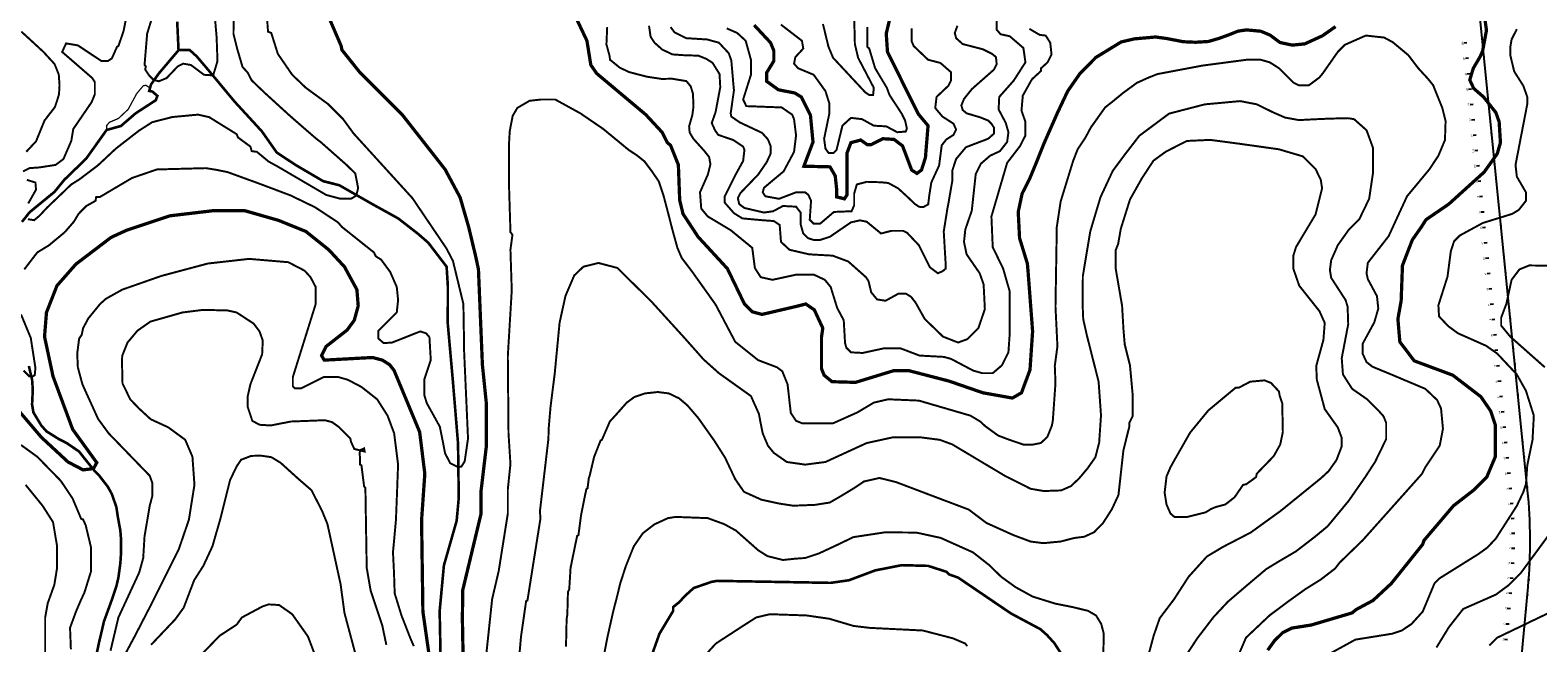
# Model space of a CAD drawing. Units: inches. Extents: x 0 to 17183, y -317 to 8216.
# Drawn here: x 7709 to 9660, y 4462 to 5256 of the extents above; entities that cross this region are included whole.
import ezdxf
from ezdxf.enums import TextEntityAlignment as Align

# ---------------------------------------------------------------- set-up
doc = ezdxf.new("R2010")
doc.units = ezdxf.units.IN
doc.header["$MEASUREMENT"] = 0
doc.linetypes.add('ACAD_ISO03W100', pattern=[30, 12, -18])
for name, color, linetype in [('DMC', 5, 'Continuous'), ('DMP', 1, 'Continuous'), ('ENTCOC', 6, 'Continuous'), ('ENTPLINETUYEN', 1, 'Continuous'), ('song', 4, 'ACAD_ISO03W100'), ('TENCOCTUYEN', 1, 'Continuous')]:
    doc.layers.add(name, color=color, linetype=linetype)
doc.styles.add('TIEUDE', font='vnromanc.shx')
picture_1 = doc.add_image_def('image1.tif', size_in_pixel=(8856, 10091))

msp = doc.modelspace()

# ---------------------------------------------------------------- linework, layer by layer
at = {"layer": 'DMC'}
for points, const_width, elevation in [([(8269.4, 4446.3), (8268.5, 4493.8), (8269, 4530.8), (8292.7, 4629.8), (8292.7, 4659.4), (8299.4, 4716), (8299.4, 4773.5), (8294.4, 4822.6), (8289.3, 4946), (8285.9, 4962.1), (8276.6, 5001), (8265.6, 5039.1), (8246.2, 5075.4), (8191.2, 5145.6), (8136.2, 5200.6), (8112.6, 5230.2), (8111.7, 5235.2), (8083, 5302)], 4.23, 625), ([(8415.3, 5272.4), (8429.7, 5242), (8434.7, 5210.7), (8442.3, 5199.7), (8505.8, 5146.4), (8526.9, 5123.6), (8533.7, 5110.1), (8537.9, 5106.7), (8548, 5081.3), (8549.7, 5035.7), (8554, 5017.9), (8573.4, 4988.3), (8611.5, 4946.9), (8633.5, 4901.2), (8643.6, 4891.1), (8656.3, 4887.7), (8699.4, 4897.8), (8712.9, 4901.2), (8723.9, 4893.6), (8734.9, 4869.9), (8733.2, 4858.1), (8733.2, 4817.5), (8736.6, 4809), (8746.8, 4800.6), (8777.2, 4799.7), (8827.1, 4815), (8845.7, 4815), (8898.1, 4801.4), (8942.1, 4786.2), (8980.2, 4779.4), (8992, 4786.2), (9003, 4815.8), (9006.4, 4865.7), (9000.5, 4943.5), (8999.6, 4953.6), (8989.5, 4986.6), (8987.8, 5020.4), (8992.8, 5044.1), (9003, 5064.4), (9011.4, 5084.7), (9021.5, 5110), (9038.6, 5148.8), (9051.8, 5176.8), (9067.6, 5199.5), (9088.2, 5220.4), (9121, 5240.5), (9138.1, 5244.5), (9165.5, 5246.9), (9180.3, 5244.9), (9201.1, 5240.8), (9217.4, 5240.1), (9233.8, 5241.1), (9247.6, 5245.1), (9262.1, 5250.4), (9272.2, 5254.5), (9283.1, 5256.1), (9301.6, 5254.4), (9313.6, 5249.4), (9326.5, 5239.8), (9342.4, 5236.4), (9358.5, 5238), (9381.5, 5248.5), (9398.4, 5260.4)], 4.23, 625), ([(8646.1, 5262.3), (8667.3, 5239.5), (8671.5, 5229.3), (8671.5, 5215.8), (8662.2, 5200.6), (8662.2, 5189.6), (8677.4, 5178.6), (8698.6, 5174.4), (8707, 5169.3), (8718.9, 5145.6), (8722.2, 5110.9), (8710.4, 5079.6), (8744.2, 5078.8), (8751, 5067), (8752.7, 5050.9), (8752.7, 5039.9), (8762.8, 5037.4), (8766.2, 5042.4), (8766.2, 5056), (8766.2, 5096.6), (8771.3, 5110.1), (8784, 5113.5), (8792.4, 5107.5), (8797.5, 5107.5), (8812.7, 5115.2), (8827.1, 5114.3), (8838.1, 5105.9), (8849.9, 5074.6), (8856.7, 5070.3), (8862.6, 5074.6), (8867.7, 5090.6), (8871.1, 5132.1), (8858.4, 5147.3), (8818.6, 5227.6), (8817, 5251.3), (8822, 5272.4)], 4.23, 600), ([(9591.1, 5273.8), (9593.7, 5255.6), (9588.7, 5228.7), (9585.4, 5221.3), (9576.6, 5206.3), (9572.1, 5191.3), (9577.2, 5180.3), (9589.9, 5169.3), (9605.9, 5149), (9610.1, 5137.1), (9611.8, 5110.1), (9607.6, 5095.7), (9590.7, 5072), (9545, 5030.6), (9515.4, 5010.3), (9509.5, 5001), (9497.7, 4984.1), (9485, 4951.1), (9483.3, 4905.4), (9479.1, 4881.8), (9481.6, 4852.2), (9500.2, 4827.6), (9550.1, 4809), (9586.5, 4781.1), (9599.2, 4762.5), (9605.1, 4744.8), (9605.1, 4733.8), (9605.1, 4703.3), (9594.1, 4677.1), (9577.2, 4660.2), (9551, 4639.9), (9512.9, 4595.1), (9511.2, 4590), (9470.6, 4539.3), (9446.9, 4517.3), (9425, 4505.5), (9419.9, 4501.2), (9366.9, 4485.5), (9341.6, 4481.5), (9330, 4475.6), (9319.2, 4464.9), (9310.6, 4452.9)], 4.23, 625), ([(7685.5, 4773.5), (7723.6, 4728.7), (7758.2, 4696.6), (7777.7, 4686.4), (7791.2, 4688.1), (7795.4, 4695.7), (7764.2, 4738.9), (7738.8, 4807.4), (7727.8, 4858.9), (7730.3, 4890.2), (7743.9, 4924.9), (7768.4, 4952.8), (7814, 4987.5), (7834.3, 4996.8), (7890.2, 5015.4), (7946.8, 5022.1), (7986.6, 5022.1), (8030.5, 5009.5), (8066, 4995.1), (8095.6, 4971.4), (8115.9, 4949.4), (8132, 4919.8), (8133.7, 4898.7), (8128.6, 4880.1), (8119.3, 4867.4), (8092.3, 4846.3), (8086.3, 4834.4), (8089.7, 4828.5), (8152.3, 4831.9), (8165, 4828.5), (8174.3, 4822.6), (8180.2, 4815), (8213.2, 4735.5), (8219.9, 4681.4), (8215.7, 4621.3), (8217.4, 4502.9), (8231.8, 4402.3)], 4.23, 625), ([(8505.8, 4424.3), (8523.5, 4474.2), (8541.3, 4503.8), (8541.3, 4508.8), (8549.7, 4515.6), (8555.7, 4522.4), (8567.8, 4533.4), (8590.6, 4541.3), (8597.9, 4542.7), (8745.1, 4540.1), (8768.8, 4543.5), (8802.6, 4556.2), (8837.2, 4563), (8871.1, 4562.1), (8894.8, 4554.5), (8898.1, 4551.1), (8910, 4546.9), (8978.5, 4500.4), (9016.5, 4480.1), (9025, 4472.5), (9034.3, 4462.3), (9053.7, 4432.7)], 3.38, 650)]:
    msp.add_lwpolyline(points, dxfattribs=dict(at, const_width=const_width, elevation=elevation))
at = {"layer": 'DMP', "const_width": 2.54}
for points, elevation in [([(7880.9, 5317.3), (7860.6, 5251.3), (7857.2, 5210.7), (7858.9, 5209), (7858, 5204.8), (7863.1, 5197.2), (7869, 5191.3), (7875.8, 5189.6), (7885.9, 5193.8), (7900.3, 5209), (7907.1, 5212.4), (7917.2, 5210.7), (7934.1, 5198), (7946, 5197.2), (7951.6, 5215.6), (7950.5, 5246.4), (7945.7, 5302.5)], 610), ([(7701.6, 4946), (7712.6, 4960.4), (7718.5, 4968), (7733.7, 4977.3), (7754, 4994.2), (7765.8, 5007.8), (7771.8, 5017.9), (7781.9, 5028.1), (7793.8, 5034.8), (7794.6, 5039.9), (7799.7, 5039.9), (7841.1, 5064.4), (7873.2, 5075.4), (7936.7, 5077.1), (7951.9, 5074.6), (7964.6, 5072), (8008.5, 5056), (8046.6, 5041.6), (8077.9, 5026.4), (8107.5, 5006.9), (8112.6, 5001), (8154, 4968), (8156.5, 4962.9), (8163.3, 4958.7), (8175.1, 4942.7), (8183.6, 4923.2), (8185.3, 4906.3), (8183.6, 4890.2), (8159.9, 4866.5), (8159.9, 4856.4), (8166.7, 4850.5), (8177.7, 4851.3), (8214, 4865.7), (8221.6, 4863.2), (8225.9, 4858.1), (8227.6, 4828.5), (8219.1, 4803.1), (8219.1, 4783.7), (8222.5, 4772.7), (8239.4, 4742.2), (8246.2, 4707.6), (8252.9, 4694.9), (8263.1, 4689.8), (8267.3, 4690.7), (8271.5, 4697.4), (8275.8, 4727), (8270.7, 4841.2), (8270.7, 4848.8), (8269.8, 4901.2), (8256.3, 4957), (8247.9, 4973.1), (8203.9, 5038.2), (8127.8, 5121.9), (8114.2, 5140.5), (8094.8, 5160), (8066, 5181.1), (8048.3, 5198), (8029.7, 5225.1), (8021.2, 5252.1), (8017, 5253.8), (8014.2, 5293.4)], 620), ([(7835.2, 5280.9), (7830.1, 5254.7), (7823.4, 5235.2), (7821.7, 5234.4), (7814.9, 5219.2), (7809.8, 5215.8), (7801.4, 5215.8), (7770.9, 5236.1), (7755.7, 5238.6), (7750.6, 5227.6), (7789.5, 5193.8), (7792.9, 5188.7), (7792.9, 5172.7), (7788.7, 5162.5), (7765, 5127.8), (7762.5, 5112.6), (7752.3, 5088.9), (7742.2, 5081.3), (7721, 5078), (7708.3, 5077.1), (7699.9, 5072.9)], 615), ([(8085.6, 5110.5), (8079.2, 5115.4), (8068.1, 5125), (8045.5, 5144.7), (8012.4, 5174.9), (7995.9, 5190.7), (7990.8, 5200.6), (7984, 5208.2), (7977.3, 5231), (7976.4, 5234.4), (7972.3, 5250.8), (7972.5, 5269.2)], 615), ([(8510, 5261.5), (8512.1, 5247.2), (8517.1, 5239.6), (8526.9, 5230.8), (8540.2, 5224.4), (8554, 5223.4), (8574, 5222.7), (8584.2, 5218.6), (8592.2, 5213.5), (8601.3, 5198.9), (8602.2, 5182), (8596.2, 5149.8), (8591.2, 5135.5), (8595.4, 5126.2), (8599.6, 5120.2), (8619.1, 5113.5), (8631.8, 5105), (8633.5, 5100.8), (8631.8, 5086.4), (8622.5, 5069.5), (8608.1, 5040.7), (8608.1, 5032.3), (8619.9, 5018.8), (8630.9, 5012), (8658.8, 5009.5), (8671.5, 5008.6), (8679.1, 5003.5), (8680.8, 4981.6), (8691.8, 4971.4), (8717.2, 4965.5), (8747.6, 4963.8), (8767.9, 4956.2), (8790.7, 4935.9), (8794.1, 4930.8), (8797.5, 4916.4), (8805.1, 4907.1), (8816.1, 4905.4), (8833, 4914.7), (8842.3, 4914.7), (8849.1, 4910.5), (8855, 4902.9), (8866.8, 4881.8), (8890.5, 4858.9), (8910, 4851.3), (8921.8, 4855.6), (8936.2, 4869.9), (8944.6, 4894.5), (8943, 4926.6), (8937.9, 4941), (8921, 4965.5), (8917.6, 4981.6), (8919.3, 4997.6), (8927.7, 5022.1), (8932.8, 5069.5), (8939.6, 5083), (8951.4, 5093.2), (8964.1, 5099.1), (8973.4, 5110.9), (8975.1, 5123.6), (8971.7, 5135.5), (8962.4, 5153.2), (8963.2, 5169.3), (8981.9, 5190.4), (8997.1, 5214.1), (8994.5, 5232.7), (8976.8, 5247.9), (8964.9, 5250.5), (8959.9, 5256.4), (8959.9, 5272.4)], 615), ([(8735.1, 5263.7), (8742.2, 5234.4), (8748.2, 5220), (8789.9, 5175.2), (8795, 5171.8), (8800, 5171.8), (8800.9, 5181.1), (8780.6, 5220), (8776.4, 5237.8), (8775.5, 5273.3)], 590), ([(7697.8, 5253.9), (7711, 5241.8), (7726.4, 5227.6), (7740.8, 5211.9), (7746.2, 5198.4), (7747.2, 5184.4), (7746.5, 5172.6), (7744.6, 5166.3), (7741.2, 5156.1), (7727.8, 5138.8), (7716.8, 5111.8), (7704.1, 5098.2)], 620), ([(8455.9, 5259.9), (8454.9, 5237.4), (8459.1, 5222), (8459.5, 5217.5), (8472.2, 5207.2), (8484.5, 5201.4), (8507.3, 5195.5), (8526.5, 5192.6), (8539.7, 5192.9), (8558.3, 5189.8), (8563.9, 5183.2), (8566.8, 5173.7), (8567.6, 5157.2), (8566.1, 5146), (8561.9, 5131.1), (8562.6, 5123.2), (8567.6, 5114.9), (8581.4, 5099.6), (8587.8, 5091.5), (8589.5, 5082.2), (8586.1, 5068.7), (8576, 5045.8), (8577.6, 5024.7), (8586.1, 5014.5), (8615.7, 4996.8), (8643.6, 4973.9), (8647, 4947.7), (8654.6, 4935.9), (8669.8, 4932.5), (8701.1, 4939.3), (8723.1, 4939.3), (8737.5, 4932.5), (8745.1, 4923.2), (8753.5, 4896.1), (8762, 4880.1), (8763.7, 4850.5), (8765.4, 4844.6), (8771.3, 4838.6), (8786.5, 4837.8), (8813.6, 4843.7), (8835.6, 4843.7), (8860.1, 4834.4), (8891.4, 4832.7), (8900.7, 4830.2), (8929.4, 4815), (8941.3, 4811.6), (8954.8, 4811.6), (8966.6, 4821.7), (8975.1, 4838.6), (8976.8, 4863.2), (8976.8, 4917.3), (8968.3, 4946.9), (8954.8, 4974.8), (8953.1, 5014.5), (8973.4, 5083.9), (8990.3, 5105.9), (8997.1, 5119.4), (8997.1, 5137.1), (8992, 5151.5), (8993.7, 5171), (9005.5, 5192.1), (9017.4, 5203.1), (9017.4, 5206.5), (9025.8, 5214.1), (9030.9, 5224.2), (9029.2, 5239.5), (9023.3, 5248.8), (9015.7, 5249.6), (9002.2, 5257.5)], 620), ([(8537.9, 5259.8), (8543, 5253), (8558.2, 5245.4), (8585.3, 5243.7), (8600.5, 5239.5), (8613.2, 5225.9), (8616.5, 5216.6), (8619.9, 5177.7), (8615.7, 5148.1), (8616.5, 5143.9), (8627.5, 5136.3), (8656.3, 5122.8), (8663.9, 5114.3), (8667.3, 5105.9), (8667.3, 5095.7), (8662.2, 5084.7), (8651.2, 5068.7), (8628.4, 5045), (8625, 5038.2), (8626.7, 5030.6), (8633.5, 5025.5), (8658.8, 5019.6), (8670.7, 5021.3), (8683.3, 5028.1), (8700.3, 5027.2), (8706.2, 5019.6), (8706.2, 5004.4), (8709.6, 4992.5), (8715.5, 4986.6), (8723.1, 4984.1), (8731.5, 4984.1), (8744.2, 4988.3), (8771.3, 5006.9), (8783.1, 5009.5), (8791.6, 5007.8), (8810.2, 4992.5), (8823.7, 4995.9), (8838.9, 4995.9), (8844, 4993.4), (8859.2, 4977.3), (8873.6, 4948.6), (8883.8, 4941), (8889.7, 4943.5), (8893.9, 4946.9), (8893.9, 4952.8), (8891.4, 4995.1), (8896.4, 5026.4), (8897.3, 5030.6), (8902.4, 5060.2), (8902.4, 5073.7), (8907.4, 5088.9), (8920.1, 5104.2), (8948.9, 5115.2), (8956.5, 5121.9), (8956.5, 5129.5), (8953.1, 5134.6), (8948.9, 5138.8), (8937.9, 5143.1), (8921, 5148.1), (8915.9, 5152.4), (8914.2, 5158.3), (8917.6, 5166.7), (8927.7, 5179.4), (8956.5, 5204.8), (8959.9, 5211.6), (8959, 5220.9), (8953.9, 5225.1), (8942.1, 5231), (8915.9, 5237.8), (8907.4, 5245.4), (8905.7, 5252.1), (8909.1, 5261.5)], 610), ([(8610.6, 5258.1), (8624.2, 5252.1), (8635.1, 5242), (8641.9, 5217.5), (8641.9, 5198), (8631.8, 5165.9), (8636, 5157.4), (8681.7, 5155.7), (8695.2, 5146.4), (8697.7, 5140.5), (8700.3, 5119.4), (8697.7, 5098.2), (8684.2, 5072.9), (8658.8, 5051.7), (8657.1, 5045.8), (8660.5, 5040.7), (8678.3, 5037.4), (8700.3, 5045.8), (8712.1, 5045.8), (8716.3, 5042.4), (8719.7, 5034.8), (8718, 5010.3), (8723.1, 5005.2), (8731.5, 5005.2), (8749.3, 5020.4), (8772.1, 5021.3), (8775.5, 5028.9), (8775.5, 5044.1), (8778.9, 5056), (8791.9, 5059.4), (8810.2, 5058.8), (8819.6, 5057.9), (8832.3, 5051), (8845.4, 5039), (8853.9, 5030.8), (8859.7, 5027), (8865.2, 5026.8), (8871.3, 5030.2), (8872.6, 5041.2), (8875.3, 5058.5), (8885.4, 5080.5), (8888.8, 5106.7), (8894.8, 5114.3), (8904.1, 5120.2), (8907.4, 5127), (8904.1, 5134.6), (8889.7, 5143.9), (8880.4, 5154.9), (8882.1, 5169.3), (8897.3, 5183.7), (8900.7, 5190.4), (8900.7, 5201.4), (8887.1, 5213.3), (8871.1, 5217.5), (8852.5, 5235.2), (8849.9, 5241.2), (8849.9, 5258.1)], 605), ([(8680.7, 5263), (8707.9, 5242), (8709.6, 5231.9), (8699.4, 5220.9), (8697.7, 5212.4), (8702.8, 5206.5), (8723.1, 5198), (8738.3, 5176.9), (8743.4, 5160.8), (8743.4, 5148.1), (8736.6, 5115.2), (8738.3, 5102.5), (8742.5, 5096.6), (8748.5, 5096.6), (8752.7, 5100.8), (8760.3, 5132.1), (8771.3, 5142.2), (8785.7, 5140.5), (8800.9, 5132.1), (8817, 5131.2), (8831.3, 5123.6), (8842.3, 5124.5), (8843.7, 5128.4), (8841.5, 5138.5), (8836.8, 5148), (8821.2, 5171.8), (8817.8, 5181.1), (8802.6, 5206.5), (8795, 5231.9), (8792.4, 5234.4), (8792.4, 5259.8)], 595), ([(9633, 5257.2), (9626.2, 5243.7), (9624.5, 5233.5), (9624.5, 5223.4), (9629.6, 5202.3), (9641.4, 5183.7), (9646.5, 5169.3), (9646.5, 5160), (9631.3, 5081.3), (9633, 5066.1), (9644.8, 5045.8), (9644.8, 5034.8), (9635.5, 5023), (9627.1, 5017.9), (9589, 5006.1), (9559.4, 4990), (9551.8, 4982.4), (9547.6, 4969.7), (9543.3, 4936.7), (9531.5, 4899.5), (9532.3, 4885.2), (9544.2, 4872.5), (9556.9, 4863.2), (9593.2, 4847.1), (9607.6, 4837), (9633, 4809.9), (9644.8, 4788.8), (9655, 4756.6), (9653.3, 4725.3), (9646.5, 4692.3), (9644.8, 4667.8), (9641.4, 4657.7), (9633, 4639.9), (9605.9, 4597.6), (9594.9, 4585.8), (9583.1, 4577.3), (9533.2, 4546.1), (9526.4, 4539.3), (9511.2, 4502.9), (9496.8, 4486.9), (9484.1, 4478.4), (9471.5, 4474.2), (9424.1, 4466.6), (9388.6, 4447.1)], 620), ([(7706.3, 5011), (7714.4, 5009.7), (7721.3, 5015.5), (7731.3, 5026.2), (7747, 5041.2), (7762.3, 5055.9), (7773.1, 5062.7), (7796.9, 5080.7), (7820.1, 5102.4), (7849.8, 5125.5), (7867.1, 5136.6), (7893.2, 5143.3), (7926.5, 5146.4), (7940.9, 5143.1), (7976.4, 5121.1), (7978.1, 5116.9), (7994.2, 5105), (7995.9, 5099.1), (8002.6, 5098.2), (8017.8, 5085.6), (8028.8, 5079.6), (8092.3, 5042.4), (8110.9, 5037.4), (8124.4, 5037.4), (8131.2, 5041.6), (8133.6, 5051.3), (8129.9, 5070.2), (8118.7, 5081.2), (8085.6, 5110.5)], 615), ([(7705, 5061.9), (7716, 5058.5), (7716.8, 5049.2), (7706.7, 5031.4)], 615), ([(9718.4, 4950.3), (9649, 4951.1), (9636.4, 4946), (9626.2, 4932.5), (9619.4, 4901.2), (9612.7, 4883.5), (9612.7, 4873.3), (9624.5, 4858.9), (9669.3, 4819.2)], 615), ([(7700.7, 4815), (7708.3, 4807.4), (7712.6, 4807.4), (7715.1, 4809), (7716, 4818.3), (7710, 4857.2), (7697.4, 4887.7)], 620), ([(9673.6, 4601), (9638.1, 4552.8), (9622, 4536.8), (9605.9, 4524.9), (9563.6, 4506.3), (9545, 4482.6), (9529, 4456.4)], 615), ([(9672.7, 4500.4), (9607.6, 4469.1), (9597.5, 4459)], 610)]:
    msp.add_lwpolyline(points, dxfattribs=dict(at, elevation=elevation))
at = {"layer": 'DMP', "linetype": 'Continuous', "const_width": 2.54}
for points, elevation in [([(8296.9, 4423.4), (8307, 4519), (8315.5, 4555.4), (8327.3, 4629.8), (8327.3, 4661.1), (8330.7, 4694), (8328.2, 4733.8), (8327.3, 4833.6), (8332.4, 4919), (8330.7, 4971.4), (8333.3, 4990.9), (8330.7, 4994.2), (8329, 5050), (8329, 5082.2), (8328.7, 5106.1), (8329.8, 5125.2), (8333.6, 5144.8), (8339.6, 5155.1), (8355.4, 5164.3), (8370.7, 5166), (8388.6, 5166), (8421.3, 5148), (8450.7, 5127.9), (8472.3, 5110.1), (8483.7, 5100.7), (8494.6, 5093.5), (8504.1, 5085.9), (8513.8, 5072.9), (8522.7, 5059.9), (8528.6, 5042.2), (8534.2, 5021.1), (8540.5, 4996.5), (8546.8, 4973.8), (8552.3, 4960.9), (8566.1, 4942.7), (8596.2, 4900.4), (8621.6, 4852.2), (8651.2, 4828.5), (8675.7, 4819.2), (8682.5, 4814.1), (8689.3, 4797.2), (8693.5, 4760), (8700.3, 4749.9), (8708.7, 4746.5), (8747.6, 4746.5), (8779.7, 4760.8), (8800.9, 4773.5), (8819.5, 4777.8), (8859.2, 4776.1), (8926, 4756.6), (8938.7, 4749), (8944.7, 4743.3), (8961.7, 4730.9), (8975.8, 4725.5), (8994.4, 4719.2), (9006, 4719), (9017.1, 4721.2), (9025.5, 4729.1), (9031.4, 4743.9), (9032.6, 4750.7), (9036, 4798.9), (9035.1, 4820.9), (9038.5, 4846.3), (9036, 4897.8), (9037.7, 5001), (9042.7, 5034), (9058.8, 5086.4), (9064.7, 5101.6), (9074.9, 5116.9), (9081.6, 5129.5), (9100.2, 5155.7), (9111.4, 5164.5), (9123.5, 5174.5), (9141.4, 5187.6), (9156.8, 5194.5), (9167.9, 5198.9), (9226.2, 5209.9), (9283.7, 5217.5), (9301.5, 5217.5), (9313.3, 5214.1), (9325.2, 5206.5), (9343.8, 5187.9), (9350.5, 5184.5), (9364.1, 5184.5), (9377.6, 5194.6), (9381.8, 5199.7), (9401.3, 5227.6), (9410.6, 5236.9), (9437.6, 5248.8), (9461.3, 5246.2), (9472.3, 5240.3), (9492.6, 5223.4), (9505.5, 5206.4), (9518.1, 5192.7), (9524.7, 5184.5), (9536.6, 5154.9), (9540.8, 5138), (9540, 5113.5), (9531.5, 5093.2), (9519.7, 5075.4), (9490.9, 5040.7), (9467.2, 4989.2), (9440.2, 4954.5), (9438.5, 4941), (9440.2, 4933.4), (9452, 4911.4), (9453.7, 4895.3), (9448.6, 4877.5), (9433.4, 4849.6), (9433.4, 4837), (9438.5, 4826), (9446.1, 4820), (9470.6, 4809.9), (9514.6, 4791.3), (9529.8, 4776.9), (9534.9, 4765.9), (9537.4, 4739.7), (9533.2, 4717.7), (9514.6, 4689.8), (9510.4, 4681.4), (9433.4, 4595.1), (9403.8, 4566.4), (9397.9, 4558.7), (9379.3, 4544.4), (9359, 4531.7), (9337.7, 4516.4), (9313.1, 4498), (9282.5, 4469.1), (9268, 4435.2)], 630), ([(8342.6, 4450.5), (8344.3, 4470), (8351, 4516.5), (8352.7, 4517.3), (8369.6, 4623.9), (8368.8, 4632.3), (8379.8, 4726.2), (8380.2, 4740), (8382.5, 4767.3), (8388, 4811.2), (8394.3, 4877), (8401.9, 4911.6), (8413.2, 4938.1), (8425.1, 4949.5), (8444.6, 4954.3), (8469, 4947.9), (8512.9, 4904.6), (8555.7, 4857.5), (8580.6, 4829.4), (8600.6, 4811.5), (8641.9, 4782), (8652.1, 4759.2), (8657.1, 4733.8), (8663.9, 4717.7), (8671.5, 4708.4), (8688.4, 4696.6), (8712.1, 4693.2), (8738.3, 4696.6), (8791.6, 4721.1), (8826.3, 4728.7), (8860.1, 4728.7), (8886.3, 4725.3), (8902.4, 4719.4), (8971.7, 4678), (9003.8, 4661.9), (9021, 4659), (9043.4, 4659.8), (9056.1, 4665.4), (9066.7, 4675.5), (9077.4, 4688.2), (9087.6, 4702.7), (9092.5, 4721.6), (9094.9, 4757), (9091.8, 4800.6), (9076.6, 4860.6), (9071.9, 4881.5), (9071.1, 4900.5), (9071.4, 4937.3), (9081, 4995.2), (9094.2, 5039.4), (9110.1, 5073.6), (9125.9, 5094.9), (9144.6, 5119.1), (9183, 5147.7), (9229.2, 5159.7), (9275, 5163.9), (9296.7, 5159.7), (9317, 5149.6), (9333.1, 5142.6), (9351.1, 5139.3), (9371.8, 5140.4), (9390.6, 5141.2), (9414.3, 5141.8), (9422.4, 5140.5), (9438.5, 5126.2), (9446.9, 5103.3), (9446.9, 5071.2), (9441.9, 5037.4), (9429.2, 5011.1), (9415.7, 4997.6), (9401.3, 4977.3), (9392.8, 4957.9), (9391.1, 4945.2), (9392.8, 4935), (9411.4, 4906.3), (9414, 4897.8), (9414.8, 4875), (9406.4, 4831), (9408, 4809.9), (9419.9, 4791.3), (9439.3, 4777.8), (9453.7, 4763.4), (9460.5, 4755.8), (9463.9, 4747.3), (9463.9, 4726.2), (9449.5, 4696.6), (9436.8, 4677.1), (9415.4, 4646.3), (9388.1, 4613.3), (9371.1, 4599.3), (9347.2, 4580.9), (9324.1, 4567.3), (9308.7, 4557.9), (9284.9, 4537.8), (9259.1, 4515.7), (9240.7, 4496), (9219.5, 4468.3), (9205.6, 4447.1)], 635), ([(8402.6, 4457.3), (8403.4, 4493.6), (8404.3, 4498.7), (8405.1, 4528.3), (8406.8, 4531.7), (8408.5, 4559.6), (8417, 4601), (8418.7, 4601.9), (8422, 4627.2), (8428.8, 4661.1), (8430.5, 4662.8), (8432.2, 4676.3), (8433, 4678), (8439, 4703.3), (8447.4, 4724.5), (8449.1, 4725.3), (8459.3, 4749), (8468.6, 4759.2), (8481.2, 4773.5), (8491, 4780.7), (8504.7, 4785.4), (8521.4, 4787.2), (8535.6, 4785.4), (8549, 4779), (8559.8, 4769.8), (8573.7, 4753.6), (8594.6, 4724), (8608.4, 4702.3), (8621.6, 4674.3), (8632.9, 4658), (8655.4, 4647.8), (8677.8, 4642.9), (8696.5, 4640), (8724.8, 4641.1), (8743.9, 4644.1), (8758.1, 4652.3), (8775.1, 4662.6), (8788.2, 4671.4), (8808.2, 4675.9), (8829.9, 4670.5), (8877.9, 4652.3), (8923.7, 4635), (8946.6, 4617.7), (8981.1, 4602.1), (9003.8, 4593.6), (9020.2, 4591.5), (9042.6, 4593.6), (9060.3, 4598.2), (9073.2, 4599.8), (9086, 4605.7), (9097.5, 4617.5), (9109, 4635.5), (9117.5, 4653.9), (9123.9, 4711.8), (9129.8, 4735.5), (9131.5, 4742.2), (9131.5, 4747.3), (9135.8, 4755.8), (9135.8, 4784.5), (9132.4, 4821.7), (9125.6, 4848.8), (9123.9, 4869.1), (9122.2, 4898.7), (9113.8, 4947.7), (9113.8, 4970.6), (9117.1, 4979), (9120.5, 4998.5), (9132.4, 5036.5), (9147.6, 5063.6), (9162.7, 5086.7), (9179, 5098.6), (9206.1, 5112.3), (9236.2, 5113.7), (9273.2, 5108.8), (9325.1, 5101.5), (9355.9, 5092.4), (9372.5, 5076.1), (9379.3, 5061.9), (9381, 5050.9), (9372.5, 5017.1), (9347.2, 4974.8), (9343.8, 4963.8), (9343.8, 4946.9), (9351.4, 4924.9), (9377.6, 4891.9), (9384.4, 4876.7), (9382.7, 4854.7), (9373.4, 4820.9), (9374.2, 4803.1), (9384.4, 4765.1), (9401.3, 4741.4), (9406.4, 4727.9), (9406.4, 4716.9), (9399.6, 4699.1), (9389.4, 4684.7), (9379.3, 4675.4), (9327.4, 4633.3), (9288.7, 4605.3), (9252.6, 4586.6), (9231.9, 4574.2), (9208.2, 4547.9), (9189.4, 4518.8), (9170.9, 4494.4), (9163.1, 4471.8), (9154.4, 4439.5)], 640), ([(7813.2, 4452.2), (7823.4, 4495.3), (7850.4, 4553.7), (7855.5, 4572.3), (7857.2, 4600.2), (7863.9, 4639.9), (7867.3, 4652.6), (7867.3, 4669.5), (7863.9, 4678.8), (7810.7, 4733.8), (7797.1, 4752.4), (7776.8, 4797.2), (7770.9, 4819.2), (7770.1, 4837), (7772.6, 4856.4), (7776, 4861.5), (7777.7, 4869.9), (7784.5, 4882.6), (7799.7, 4901.2), (7807.3, 4908), (7828.4, 4919.8), (7879.2, 4937.6), (7939.2, 4953.6), (7992.5, 4959.6), (8043.2, 4955.3), (8064.4, 4944.3), (8072, 4935.9), (8078.7, 4923.2), (8078.7, 4901.2), (8049.1, 4806.5), (8049.1, 4794.7), (8051.7, 4792.1), (8060.1, 4792.1), (8088.9, 4806.5), (8108.3, 4806.5), (8120.2, 4803.1), (8137.9, 4793.8), (8158.2, 4777.8), (8171.7, 4756.6), (8180.2, 4733.8), (8185.3, 4693.2), (8183.6, 4648.4), (8182.5, 4621.2), (8178.7, 4579.6), (8180, 4553.9), (8180.9, 4526.5), (8189.6, 4498.2), (8200.6, 4469.9), (8205.6, 4458.1)], 630), ([(7820, 4425.1), (7844.4, 4470.7), (7866.7, 4513.8), (7901.6, 4583.8), (7914.6, 4621.8), (7921.8, 4667.1), (7919.2, 4703.5), (7909.8, 4725.4), (7887.9, 4741.5), (7865.1, 4752), (7850.4, 4765.6), (7838.8, 4777.5), (7828.7, 4798.4), (7828, 4827.9), (7828.4, 4834.4), (7835.2, 4851.3), (7847.9, 4866.5), (7864.8, 4878.4), (7906.2, 4890.2), (7933.3, 4893.6), (7964.6, 4892.8), (7976.4, 4890.2), (7998.4, 4875.8), (8006, 4865.7), (8010.2, 4853.9), (8009.4, 4836.1), (7994.2, 4797.2), (7990.8, 4782), (7990.8, 4767.6), (7996.7, 4749.9), (8006, 4744.8), (8020.4, 4743.9), (8046.6, 4749), (8090.6, 4750.7), (8099.9, 4748.2), (8108.3, 4742.2), (8123.5, 4727), (8124.4, 4722.8), (8128.6, 4713.5), (8142.1, 4710.1), (8141.3, 4714.3), (8136.2, 4711.8), (8135.4, 4707.6), (8136.2, 4701.7), (8136.2, 4693.2), (8137.9, 4692.3), (8141.3, 4665.3), (8143, 4662.8), (8144.7, 4559.6), (8149.8, 4530), (8165, 4484.3), (8170.1, 4459.8)], 635), ([(9277, 4664.4), (9278.7, 4667), (9282.9, 4667.8), (9295.6, 4677.1), (9296.4, 4681.4), (9318.4, 4704.2), (9326.9, 4719.4), (9330.2, 4735.5), (9329.4, 4772.7), (9326, 4782.8), (9325.2, 4787.9), (9315, 4798.9), (9306.6, 4802.3), (9288, 4800.6), (9273.6, 4793), (9269.4, 4793), (9233.8, 4763.4), (9210.2, 4734.6), (9189, 4697.4), (9184.8, 4689.8), (9179.7, 4678), (9177.2, 4656.8), (9179.7, 4641.6), (9184.8, 4629.8), (9189.9, 4625.5), (9206.8, 4625.5), (9230.5, 4631.5), (9237.2, 4635.7), (9243.1, 4638.2), (9255.8, 4641.6), (9267.7, 4650.9), (9277, 4664.4)], 645), ([(7697.4, 4718.6), (7718.5, 4703.3), (7748.9, 4672.1), (7764.2, 4649.2), (7775.2, 4623), (7777.7, 4622.2), (7781.1, 4614.6), (7787.8, 4586.6), (7787.8, 4554.5), (7779.4, 4527.5), (7774.3, 4516.5), (7768.7, 4503.4), (7760.8, 4481.9), (7761.9, 4454.1)], 630), ([(7865.6, 4459.8), (7896.9, 4492.8), (7907.9, 4508), (7921.4, 4543.5), (7933.3, 4562.1), (7945.1, 4587.5), (7955.3, 4622.9), (7959.2, 4638.3), (7967.8, 4673), (7976.5, 4691.1), (7982.2, 4699.5), (7995.2, 4704.5), (8008, 4704.8), (8021.4, 4702.8), (8033.4, 4695.5), (8055.2, 4675.7), (8073.3, 4660), (8087.1, 4632.9), (8093.9, 4616.2), (8110.9, 4538.4), (8115.9, 4501.2), (8139.6, 4412.4)], 640), ([(7703.3, 4667), (7725.3, 4639.9), (7738.8, 4618.8), (7743.9, 4588.3), (7743.9, 4558.7), (7740.5, 4537.6), (7732, 4513.9), (7728.6, 4495.3), (7728.6, 4433.6)], 635), ([(9096.9, 4406.5), (9098.5, 4474.2), (9095.2, 4486.9), (9088.5, 4497.8), (9078.3, 4503.8), (9059.2, 4508.5), (9035.4, 4513.3), (9006.5, 4522.3), (8984.5, 4534.4), (8965.8, 4547.9), (8950.1, 4563.2), (8929.2, 4579.6), (8887.5, 4598.3), (8855.9, 4605.2), (8815.2, 4605.5), (8774.4, 4599.3), (8752.2, 4588.6), (8729.9, 4578.2), (8712.1, 4572.3), (8699.4, 4571.4), (8683.3, 4569.7), (8663.1, 4574.8), (8651.2, 4582.4), (8622.5, 4607.8), (8607.2, 4616.2), (8586.1, 4623.9), (8544.7, 4625.5), (8534.5, 4623.9), (8516.9, 4615.8), (8502, 4604.3), (8490.3, 4587.4), (8479.9, 4561.4), (8472.8, 4539.5), (8469, 4523.8), (8463.6, 4502.8), (8456.6, 4471.5), (8450, 4437.9)], 645), ([(8088.9, 4417.5), (8068.6, 4470.8), (8048.3, 4499.5), (8031.4, 4511.4), (8017.8, 4512.2), (8010.2, 4509.7), (7983.2, 4495.3), (7976.4, 4486), (7954.4, 4471.6), (7931.6, 4448)], 645), ([(8571.8, 4434.5), (8596.6, 4461.6), (8631.2, 4484.1), (8648.7, 4495.3), (8666.4, 4499.5), (8713.8, 4497.9), (8743.4, 4493.6), (8774.7, 4484.3), (8795.8, 4481.8), (8864.3, 4478.4), (8903.2, 4468.3), (8919.3, 4461.5), (8921.8, 4458.1)], 655)]:
    msp.add_lwpolyline(points, dxfattribs=dict(at, elevation=elevation))
at = {"layer": 'ENTCOC'}
for p, q in [((9587.4, 5241.1), (9589.4, 5241.3)), ((9589.4, 5221.2), (9591.4, 5221.4)), ((9591.4, 5201.3), (9593.4, 5201.5)), ((9593.4, 5181.4), (9595.4, 5181.6)), ((9595.4, 5161.5), (9597.4, 5161.7)), ((9597.4, 5141.6), (9599.4, 5141.8)), ((9599.4, 5121.7), (9601.4, 5121.9)), ((9601.4, 5101.8), (9603.4, 5102)), ((9603.4, 5081.9), (9605.4, 5082.1)), ((9605.5, 5062), (9607.4, 5062.2)), ((9607.5, 5042.1), (9609.4, 5042.3)), ((9609.5, 5022.2), (9611.5, 5022.4)), ((9611.5, 5002.3), (9613.5, 5002.5)), ((9613.5, 4982.4), (9615.5, 4982.6)), ((9615.5, 4962.5), (9617.5, 4962.7)), ((9617.5, 4942.6), (9619.5, 4942.8)), ((9619.5, 4922.7), (9621.5, 4922.9)), ((9621.5, 4902.8), (9623.5, 4903)), ((9623.5, 4882.9), (9625.5, 4883.1)), ((9625.5, 4863), (9627.5, 4863.2)), ((9627.5, 4843.1), (9629.5, 4843.3)), ((9629.5, 4823.2), (9631.5, 4823.4)), ((9631.5, 4803.3), (9633.5, 4803.5)), ((9633.5, 4783.4), (9635.5, 4783.6)), ((9635.5, 4763.5), (9637.5, 4763.7)), ((9637.6, 4743.6), (9639.5, 4743.8)), ((9639.6, 4723.7), (9641.5, 4723.9)), ((9641.6, 4703.8), (9643.6, 4704)), ((9643.6, 4683.9), (9645.6, 4684.1)), ((9645.6, 4664), (9647.6, 4664.2)), ((9647.4, 4644.1), (9649.4, 4644.3)), ((9648.6, 4624.2), (9650.6, 4624.3)), ((9649.2, 4604.3), (9651.2, 4604.3)), ((9649.2, 4584.3), (9651.2, 4584.3)), ((9648.5, 4564.3), (9650.5, 4564.2)), ((9647.3, 4544.4), (9649.3, 4544.2)), ((9645.5, 4524.5), (9647.5, 4524.3)), ((9643.6, 4504.6), (9645.6, 4504.4)), ((9641.8, 4484.7), (9643.8, 4484.5)), ((9639.9, 4464.7), (9641.9, 4464.6))]:
    msp.add_line(p, q, dxfattribs=at)
at = {"layer": 'ENTPLINETUYEN'}
for points in [[(9647, 4660.2), (9573.7, 5387.2)], [(9603.6, 4061.4), (9647.5, 4535)]]:
    msp.add_lwpolyline(points, dxfattribs=at)
msp.add_lwpolyline([(9647.5, 4535, 0.048269), (9647, 4660.2)], format="xyb", dxfattribs=at)
at = {"layer": 'song', "linetype": 'ACAD_ISO03W100'}
for points, const_width, elevation in [([(7899.5, 5266.7), (7901.2, 5229.8), (7875.7, 5199.7), (7865.6, 5185.5), (7863.2, 5177.1), (7867.4, 5176.2), (7873.9, 5170.6), (7871.7, 5165), (7845.7, 5148.1), (7826.7, 5131.7), (7808.1, 5126.5), (7781.6, 5089.3), (7753.5, 5062.1), (7740.8, 5046.5), (7708.5, 5020), (7698.6, 5007.5)], 3.38, 25), ([(7901, 5230), (7915.6, 5230.1), (7924.8, 5221.7), (7939.2, 5204.8), (7973.8, 5163.2), (8009, 5124.8), (8028.3, 5097.3), (8053.2, 5080.9), (8088.5, 5060.2), (8109.2, 5055), (8152.4, 5030.3), (8185.6, 5011.9), (8210.8, 4992.3), (8224.3, 4980.6), (8248.1, 4949.5), (8249.7, 4924.3), (8249.6, 4875.8), (8256.2, 4801.5), (8262.9, 4720.4), (8263.8, 4649.9), (8261.1, 4620.5), (8244.6, 4562.8), (8239.1, 4503.5), (8240.3, 4443.6)], 3.38, 35), ([(7808.1, 5127.8), (7808.1, 5132.1), (7811.5, 5136.3), (7823.4, 5141.4), (7836, 5153.2), (7847, 5173.5), (7855.5, 5183.7), (7858.9, 5184.5), (7863.9, 5181.1)], 1.69, 30), ([(7707.5, 4820.9), (7711.7, 4803.1), (7712.6, 4790.4), (7711.7, 4771), (7713.4, 4760.8), (7723.6, 4743.9), (7730.3, 4736.3), (7746.4, 4726.2), (7756.5, 4721.1), (7772.6, 4710.1), (7778.5, 4702.5), (7792.9, 4684.7), (7798, 4679.7), (7809.8, 4664.4), (7814.9, 4655.1), (7820.8, 4638.2), (7822.5, 4626.4), (7825.9, 4607.8), (7826.7, 4597.6), (7826.7, 4577.3), (7825.9, 4565.5), (7823.4, 4546.9), (7820.8, 4535.9), (7814.9, 4518.2), (7811.5, 4508.8), (7804.7, 4490.2), (7802.2, 4479.3), (7798, 4461.5), (7795.4, 4448.8)], 3.38, 25)]:
    msp.add_lwpolyline(points, dxfattribs=dict(at, const_width=const_width, elevation=elevation))
at = {"layer": 'TENCOCTUYEN'}
for p, q in [((9568.5, 5239.2), (9564.5, 5238.8)), ((9570.5, 5219.3), (9566.5, 5218.9)), ((9572.5, 5199.4), (9568.5, 5199)), ((9574.5, 5179.5), (9570.5, 5179.1)), ((9576.5, 5159.6), (9572.5, 5159.2)), ((9578.5, 5139.7), (9574.5, 5139.3)), ((9580.5, 5119.8), (9576.6, 5119.4)), ((9582.5, 5099.9), (9578.6, 5099.5)), ((9584.5, 5080), (9580.6, 5079.6)), ((9586.5, 5060.1), (9582.6, 5059.7)), ((9588.6, 5040.2), (9584.6, 5039.8)), ((9590.6, 5020.3), (9586.6, 5019.9)), ((9592.6, 5000.4), (9588.6, 5000)), ((9594.6, 4980.5), (9590.6, 4980.1)), ((9596.6, 4960.6), (9592.6, 4960.2)), ((9598.6, 4940.7), (9594.6, 4940.3)), ((9600.6, 4920.8), (9596.6, 4920.4)), ((9602.6, 4900.9), (9598.6, 4900.5)), ((9604.6, 4881), (9600.6, 4880.6)), ((9606.6, 4861.1), (9602.6, 4860.7)), ((9608.6, 4841.2), (9604.6, 4840.8)), ((9610.6, 4821.3), (9606.6, 4820.9)), ((9612.6, 4801.4), (9608.6, 4801)), ((9614.6, 4781.5), (9610.7, 4781.1)), ((9616.6, 4761.6), (9612.7, 4761.2)), ((9618.6, 4741.7), (9614.7, 4741.3)), ((9620.7, 4721.8), (9616.7, 4721.4)), ((9622.7, 4701.9), (9618.7, 4701.5)), ((9624.7, 4682), (9620.7, 4681.6)), ((9626.7, 4662.1), (9622.7, 4661.7)), ((9628.4, 4642.7), (9624.4, 4642.4)), ((9629.6, 4623.4), (9625.6, 4623.2)), ((9630.2, 4604), (9626.2, 4603.9)), ((9629.5, 4565.2), (9625.5, 4565.4)), ((9630.2, 4584.6), (9626.2, 4584.7)), ((9628.3, 4545.9), (9624.3, 4546.2)), ((9626.6, 4526.2), (9622.6, 4526.6)), ((9624.7, 4506.3), (9620.7, 4506.7)), ((9622.9, 4486.4), (9618.9, 4486.8)), ((9621, 4466.5), (9617, 4466.9))]:
    msp.add_line(p, q, dxfattribs=at)

# ---------------------------------------------------------------- texts
at = {"layer": 'TENCOCTUYEN', "style": 'TIEUDE'}
for s, rotation, p in [('108', 95.7566, (9562.5, 5238.6)), ('107', 95.7566, (9564.5, 5218.7)), ('106', 95.7566, (9566.5, 5198.8)), ('105', 95.7566, (9568.5, 5178.9)), ('104', 95.7566, (9570.5, 5159)), ('103', 95.7566, (9572.6, 5139.1)), ('102', 95.7566, (9574.6, 5119.2)), ('101', 95.7566, (9576.6, 5099.3)), ('100', 95.7566, (9578.6, 5079.4)), ('99', 95.7566, (9580.6, 5059.5)), ('98', 95.7566, (9582.6, 5039.6)), ('97', 95.7566, (9584.6, 5019.7)), ('96', 95.7566, (9586.6, 4999.8)), ('95', 95.7566, (9588.6, 4979.9)), ('94', 95.7566, (9590.6, 4960)), ('93', 95.7566, (9592.6, 4940.1)), ('92', 95.7566, (9594.6, 4920.2)), ('91', 95.7566, (9596.6, 4900.3)), ('90', 95.7566, (9598.6, 4880.4)), ('89', 95.7566, (9600.6, 4860.5)), ('88', 95.7566, (9602.6, 4840.6)), ('87', 95.7566, (9604.7, 4820.7)), ('86', 95.7566, (9606.7, 4800.8)), ('85', 95.7566, (9608.7, 4780.9)), ('84', 95.7566, (9610.7, 4761)), ('83', 95.7566, (9612.7, 4741.1)), ('82', 95.7566, (9614.7, 4721.2)), ('81', 95.7566, (9616.7, 4701.3)), ('80', 95.7566, (9618.7, 4681.4)), ('79', 95.7566, (9620.7, 4661.5)), ('78', 94.3407, (9622.5, 4642.3)), ('77', 92.5778, (9623.6, 4623.1)), ('76', 90.8148, (9624.2, 4603.9)), ('75', 89.0519, (9624.2, 4584.7)), ('74', 87.2889, (9623.5, 4565.5)), ('73', 85.526, (9622.3, 4546.3)), ('72', 84.7027, (9620.6, 4526.8)), ('71', 84.7027, (9618.7, 4506.9)), ('70', 84.7027, (9616.9, 4487)), ('69', 84.7027, (9615.1, 4467.1))]:
    msp.add_text(s, height=2, rotation=rotation, dxfattribs=at).set_placement(p, align=Align.MIDDLE_CENTER)

# ---------------------------------------------------------------- referenced raster images: frames only (the image files are external)
at = {"color": 2}
image = msp.add_image(picture_1, insert=(5837.4, -316.7), size_in_units=(7488.8, 8533.2), dxfattribs=at)
image.dxf.flags = 15

doc.saveas('drawing.dxf')
